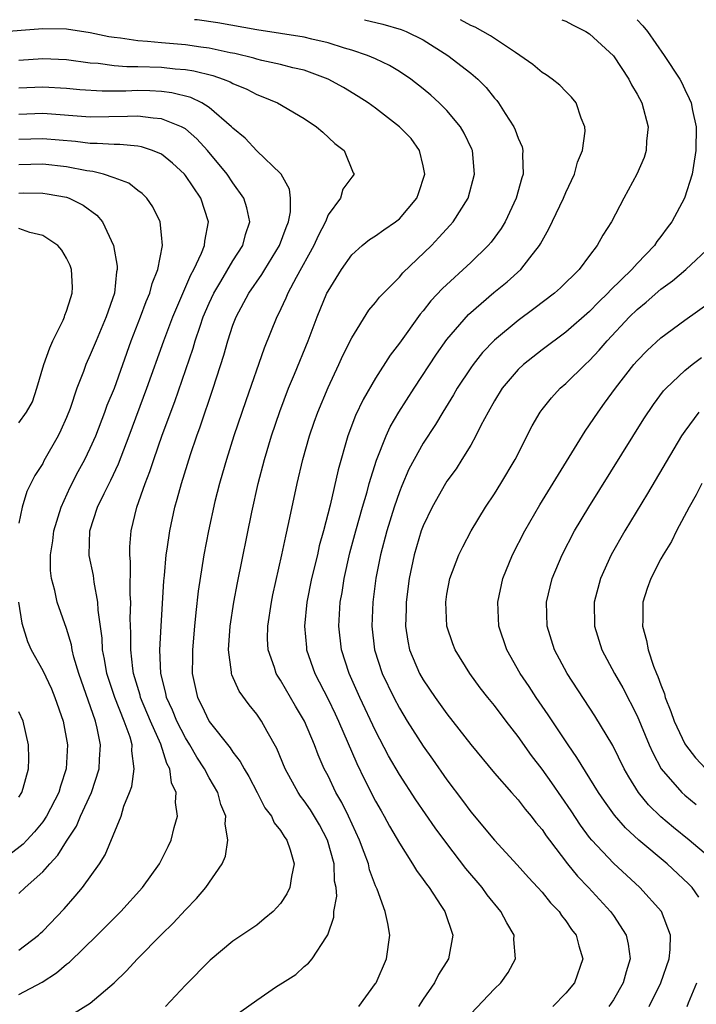
# Model space of a CAD drawing. Units: inches. Extents: x 2502000 to 2503769, y 1473000 to 1476000.
# Drawn here: x 2502589 to 2502646, y 1475917 to 1476000 of the extents above; entities that cross this region are included whole.
import ezdxf

# ---------------------------------------------------------------- set-up
doc = ezdxf.new("R2010")
doc.units = ezdxf.units.IN
doc.header["$MEASUREMENT"] = 0
doc.layers.add('LD25021473_2ft', color=26, linetype='Continuous')

msp = doc.modelspace()

# ---------------------------------------------------------------- linework, layer by layer
at = {"layer": 'LD25021473_2ft'}
for points, elevation in [([(2502617.601, 1475917), (2502619, 1475918.92), (2502619.051, 1475919), (2502619.926, 1475921), (2502620.188, 1475923), (2502620.021, 1475923.979), (2502619.815, 1475925), (2502619.12, 1475926.88), (2502619, 1475927.148), (2502618.49, 1475928.49), (2502618.39, 1475929), (2502618.048, 1475929.952), (2502617.642, 1475931), (2502616.714, 1475933), (2502616.156, 1475934.157), (2502615.662, 1475935), (2502615, 1475936.394), (2502614.686, 1475937), (2502614.175, 1475938.175), (2502613.874, 1475939), (2502613.028, 1475941), (2502612.268, 1475942.267), (2502611, 1475944.445), (2502610.774, 1475944.774), (2502610.646, 1475945), (2502610.5, 1475945.5), (2502609.97, 1475947), (2502609.921, 1475947.922), (2502609.935, 1475949), (2502610.241, 1475951), (2502610.366, 1475951.634), (2502611.122, 1475955), (2502611.439, 1475956.561), (2502611.708, 1475957.708), (2502612.409, 1475961), (2502612.89, 1475963), (2502613.454, 1475965), (2502613.846, 1475966.154), (2502614.142, 1475967), (2502615, 1475969.063), (2502615.922, 1475971), (2502616.252, 1475971.748), (2502617, 1475973.248), (2502618.437, 1475975.563), (2502619, 1475976.224), (2502619.331, 1475976.669), (2502621, 1475978.334), (2502621.305, 1475978.694), (2502623.691, 1475981), (2502624.334, 1475981.666), (2502625.28, 1475982.72), (2502625.519, 1475983), (2502626.775, 1475985), (2502627.333, 1475987), (2502627.144, 1475989), (2502627.101, 1475989.101), (2502626.448, 1475990.448), (2502626.133, 1475991), (2502625, 1475992.355), (2502624.362, 1475993), (2502623.645, 1475993.646), (2502623, 1475994.182), (2502621.959, 1475995), (2502621, 1475995.655), (2502620.158, 1475996.158), (2502619, 1475996.703), (2502618.31, 1475997), (2502617, 1475997.442), (2502616.386, 1475997.614), (2502615, 1475998.062), (2502613.634, 1475998.366), (2502613, 1475998.532), (2502609, 1475999.136), (2502605.734, 1475999.733), (2502603.978, 1475999.978), (2502603.775, 1476000)], 8222), ([(2502618.074, 1476000), (2502619.617, 1475999.617), (2502621.163, 1475999.163), (2502621.561, 1475999), (2502623, 1475998.294), (2502625.077, 1475997), (2502627, 1475995.501), (2502627.588, 1475995), (2502628.293, 1475994.293), (2502629, 1475993.399), (2502629.19, 1475993.191), (2502629.331, 1475993), (2502629.895, 1475992.105), (2502630.625, 1475991), (2502630.745, 1475990.745), (2502631, 1475990.031), (2502631.319, 1475989.319), (2502631.394, 1475989), (2502631.361, 1475988.639), (2502631.402, 1475987), (2502631.296, 1475986.704), (2502630.824, 1475985), (2502629.889, 1475983), (2502629.562, 1475982.438), (2502628.715, 1475981.285), (2502628.47, 1475981), (2502627, 1475979.576), (2502624.615, 1475977.385), (2502623.654, 1475976.346), (2502623, 1475975.512), (2502622.759, 1475975.241), (2502621, 1475972.794), (2502620.231, 1475971.769), (2502619, 1475969.84), (2502617.951, 1475968.05), (2502617.302, 1475966.697), (2502616.664, 1475965), (2502615.851, 1475962.15), (2502615.168, 1475959.168), (2502614.615, 1475957), (2502614.263, 1475955.737), (2502614.101, 1475955), (2502613.615, 1475953), (2502613.21, 1475951), (2502613.011, 1475949), (2502613.181, 1475947.18), (2502613.201, 1475947), (2502613.891, 1475945), (2502615, 1475942.849), (2502615.608, 1475941.608), (2502615.893, 1475941), (2502617.433, 1475937.433), (2502618.081, 1475936.08), (2502619, 1475934.264), (2502619.456, 1475933.456), (2502619.731, 1475933), (2502620.174, 1475932.174), (2502621, 1475930.73), (2502622.108, 1475929), (2502622.437, 1475928.437), (2502623, 1475927.685), (2502623.277, 1475927.277), (2502623.503, 1475927), (2502624.501, 1475925.499), (2502624.815, 1475925), (2502625.495, 1475923), (2502625.124, 1475921), (2502624.306, 1475919.694), (2502623.957, 1475919), (2502623, 1475917.624), (2502622.596, 1475917)], 8224), ([(2502627, 1475916.379), (2502629, 1475918.485), (2502629.545, 1475919), (2502630.153, 1475919.847), (2502630.766, 1475921), (2502630.643, 1475922.644), (2502630.658, 1475923), (2502630.038, 1475924.038), (2502629.547, 1475925), (2502628.395, 1475926.395), (2502627.954, 1475927), (2502626.603, 1475928.603), (2502625, 1475930.712), (2502624.024, 1475932.024), (2502622.39, 1475934.39), (2502621, 1475936.517), (2502620.092, 1475938.092), (2502619, 1475940.179), (2502617.676, 1475943), (2502616.766, 1475945), (2502616.129, 1475947), (2502615.915, 1475949), (2502616.026, 1475951), (2502616.177, 1475951.823), (2502616.344, 1475953), (2502616.843, 1475955.156), (2502617.346, 1475957), (2502617.902, 1475959), (2502618.283, 1475960.283), (2502618.471, 1475961), (2502619.063, 1475962.937), (2502619.879, 1475965), (2502620.232, 1475965.768), (2502620.952, 1475967), (2502622.242, 1475969), (2502624.128, 1475971.872), (2502625, 1475973.105), (2502626.806, 1475975.194), (2502628.96, 1475977.04), (2502630.057, 1475977.944), (2502631.231, 1475979), (2502631.967, 1475979.967), (2502632.784, 1475981), (2502632.867, 1475981.133), (2502633, 1475981.413), (2502633.578, 1475982.422), (2502634.804, 1475985), (2502635, 1475985.477), (2502635.734, 1475987), (2502635.987, 1475988.013), (2502636.403, 1475989), (2502636.628, 1475990.628), (2502636.605, 1475991), (2502636.296, 1475991.704), (2502635.862, 1475993), (2502635.47, 1475993.47), (2502635, 1475993.949), (2502634.498, 1475994.498), (2502633.865, 1475995), (2502633.351, 1475995.35), (2502633, 1475995.553), (2502632.236, 1475996.236), (2502631.144, 1475997), (2502630.77, 1475997.23), (2502629, 1475998.412), (2502628.656, 1475998.656), (2502627.379, 1475999.379), (2502627, 1475999.523), (2502626.15, 1476000)], 8226), ([(2502634.674, 1476000), (2502635, 1475999.865), (2502635.562, 1475999.562), (2502636.699, 1475999), (2502637, 1475998.821), (2502639, 1475996.952), (2502640.292, 1475995), (2502640.525, 1475994.525), (2502641, 1475993.743), (2502641.397, 1475993), (2502641.926, 1475991), (2502641.79, 1475989.79), (2502641.755, 1475989), (2502641.582, 1475988.418), (2502640.969, 1475987), (2502639.884, 1475985), (2502638.838, 1475983), (2502638.123, 1475981.877), (2502637.649, 1475981), (2502637, 1475980.161), (2502636.136, 1475979), (2502634.555, 1475977.444), (2502634.052, 1475977), (2502632.322, 1475975.678), (2502631, 1475974.695), (2502629, 1475973.038), (2502628, 1475972), (2502627.2, 1475971), (2502627, 1475970.719), (2502625.873, 1475969), (2502625.56, 1475968.44), (2502624.664, 1475967), (2502624.047, 1475965.953), (2502623, 1475964.368), (2502622.233, 1475963), (2502621.809, 1475962.191), (2502621.203, 1475960.798), (2502621, 1475960.277), (2502620.569, 1475959), (2502619.957, 1475957), (2502619.418, 1475955), (2502619.019, 1475953.019), (2502618.774, 1475951), (2502618.688, 1475949), (2502618.896, 1475947), (2502619.555, 1475945), (2502620.522, 1475943), (2502621, 1475942.092), (2502621.67, 1475941), (2502623, 1475938.906), (2502623.795, 1475937.795), (2502625, 1475936.056), (2502626.313, 1475934.313), (2502627, 1475933.369), (2502629, 1475930.998), (2502630.917, 1475928.917), (2502631.858, 1475927.858), (2502632.654, 1475927), (2502633, 1475926.609), (2502633.717, 1475925.717), (2502634.43, 1475925), (2502634.649, 1475924.649), (2502635, 1475924.217), (2502635.487, 1475923.487), (2502635.885, 1475923), (2502636.1, 1475922.1), (2502636.442, 1475921), (2502635.722, 1475919), (2502635, 1475918.124), (2502633.922, 1475917)], 8228), ([(2502640.998, 1476000), (2502641.491, 1475999.491), (2502641.863, 1475999), (2502643.277, 1475997), (2502644.587, 1475995), (2502644.737, 1475994.737), (2502645, 1475994.123), (2502645.377, 1475993.377), (2502645.535, 1475993), (2502645.648, 1475992.352), (2502645.953, 1475991), (2502645.939, 1475989), (2502645.73, 1475987.73), (2502645.634, 1475987), (2502644.998, 1475985), (2502643.929, 1475983), (2502643.516, 1475982.484), (2502643, 1475981.768), (2502642.664, 1475981.336), (2502642.454, 1475981), (2502641, 1475979.494), (2502640.566, 1475979), (2502638.747, 1475977.253), (2502638.531, 1475977), (2502637.751, 1475976.249), (2502637, 1475975.459), (2502635, 1475973.716), (2502633, 1475972.237), (2502631.437, 1475971), (2502631, 1475970.583), (2502629.645, 1475969), (2502629, 1475967.953), (2502628.458, 1475967), (2502627.865, 1475965.865), (2502627.446, 1475965), (2502627, 1475964.213), (2502626.261, 1475963), (2502625.767, 1475962.233), (2502625, 1475961.183), (2502624.885, 1475961), (2502623.754, 1475959), (2502623, 1475957.424), (2502622.844, 1475957), (2502622.24, 1475955), (2502621.818, 1475953), (2502621.575, 1475951), (2502621.576, 1475950.424), (2502621.526, 1475949), (2502621.714, 1475947.714), (2502621.86, 1475947), (2502622.702, 1475945), (2502623, 1475944.479), (2502624.008, 1475943), (2502625, 1475941.607), (2502627, 1475939.047), (2502629, 1475936.636), (2502630.437, 1475935), (2502631, 1475934.385), (2502631.589, 1475933.589), (2502632.094, 1475933), (2502632.488, 1475932.488), (2502633, 1475931.89), (2502633.352, 1475931.352), (2502633.618, 1475931), (2502635.141, 1475929), (2502635.971, 1475927.971), (2502636.904, 1475927), (2502638.759, 1475925), (2502639, 1475924.653), (2502640.075, 1475923), (2502640.252, 1475922.252), (2502640.424, 1475921), (2502640.077, 1475919.923), (2502639.839, 1475919), (2502639, 1475917.56), (2502638.61, 1475917)], 8230), ([(2502607, 1475916.089), (2502609, 1475917.532), (2502610.666, 1475918.666), (2502611.175, 1475919), (2502612.303, 1475919.697), (2502613, 1475920.372), (2502613.352, 1475920.648), (2502613.662, 1475921), (2502614.857, 1475922.857), (2502614.979, 1475923.021), (2502615.491, 1475924.509), (2502615.49, 1475925), (2502615.732, 1475926.268), (2502615.67, 1475927), (2502615.553, 1475927.553), (2502615.515, 1475929), (2502614.957, 1475931), (2502614.269, 1475932.268), (2502613.528, 1475933.528), (2502613, 1475934.295), (2502612.686, 1475934.685), (2502612.476, 1475935), (2502611.389, 1475937), (2502610.696, 1475938.696), (2502609.885, 1475940.115), (2502609.4, 1475941), (2502609, 1475941.579), (2502608.363, 1475942.363), (2502607.525, 1475943.525), (2502606.905, 1475944.905), (2502606.879, 1475945), (2502606.877, 1475945.123), (2502606.638, 1475947), (2502606.776, 1475949), (2502607.077, 1475951), (2502607.371, 1475952.629), (2502608.587, 1475958.587), (2502609.128, 1475961), (2502609.652, 1475963), (2502610.257, 1475965), (2502610.946, 1475967.054), (2502611.686, 1475969), (2502612.183, 1475970.183), (2502613.323, 1475973), (2502614.084, 1475975), (2502614.912, 1475977), (2502615, 1475977.178), (2502616.126, 1475979), (2502617, 1475980.225), (2502617.882, 1475981), (2502618.496, 1475981.504), (2502619, 1475981.818), (2502619.682, 1475982.318), (2502620.682, 1475983), (2502621, 1475983.248), (2502622.461, 1475985), (2502622.607, 1475985.393), (2502623.142, 1475987), (2502623, 1475987.721), (2502622.706, 1475989), (2502621.993, 1475989.993), (2502621.023, 1475991), (2502619, 1475992.565), (2502618.389, 1475993), (2502617.548, 1475993.548), (2502616.289, 1475994.289), (2502615.022, 1475995), (2502613, 1475995.744), (2502612.045, 1475995.955), (2502611, 1475996.238), (2502609.424, 1475996.576), (2502609, 1475996.687), (2502608.766, 1475996.766), (2502607.155, 1475997.155), (2502606.781, 1475997.219), (2502605, 1475997.604), (2502604.312, 1475997.688), (2502603, 1475997.884), (2502601, 1475998.05), (2502599.826, 1475998.174), (2502599, 1475998.217), (2502597.554, 1475998.446), (2502597, 1475998.495), (2502596.559, 1475998.559), (2502595, 1475998.888), (2502593, 1475999.201), (2502591, 1475999.245), (2502587, 1475998.918)], 8220), ([(2502589, 1475996.598), (2502591, 1475996.728), (2502593, 1475996.638), (2502595, 1475996.374), (2502595.664, 1475996.337), (2502597, 1475996.16), (2502598.074, 1475996.074), (2502599, 1475996.072), (2502601, 1475995.998), (2502602.13, 1475995.87), (2502603, 1475995.803), (2502603.699, 1475995.699), (2502605.304, 1475995.304), (2502606.186, 1475995), (2502606.774, 1475994.775), (2502607, 1475994.633), (2502608.158, 1475994.158), (2502609, 1475993.698), (2502609.518, 1475993.518), (2502610.748, 1475993), (2502613, 1475991.692), (2502614.031, 1475991), (2502614.553, 1475990.553), (2502615.578, 1475989.578), (2502616.36, 1475989), (2502617.127, 1475987.127), (2502617.21, 1475987), (2502617, 1475986.764), (2502616.255, 1475985.745), (2502616.041, 1475985), (2502615, 1475983.576), (2502614.775, 1475983), (2502614.177, 1475981.823), (2502613.816, 1475981), (2502612.314, 1475978.315), (2502611.614, 1475977), (2502611.437, 1475976.563), (2502610.798, 1475975.202), (2502610.685, 1475975), (2502609.629, 1475972.371), (2502608.072, 1475967.928), (2502607.086, 1475965), (2502606.447, 1475963), (2502606.133, 1475961.867), (2502605.87, 1475961), (2502605.487, 1475959.487), (2502604.936, 1475957), (2502604.553, 1475955), (2502604.072, 1475951.928), (2502603.867, 1475950.133), (2502603.76, 1475949), (2502603.59, 1475947), (2502603.599, 1475946.401), (2502603.58, 1475945), (2502604.018, 1475943), (2502604.357, 1475942.357), (2502605, 1475940.963), (2502606.759, 1475938.759), (2502607, 1475938.382), (2502607.614, 1475937.614), (2502607.933, 1475937), (2502608.339, 1475936.339), (2502609.04, 1475935), (2502609.697, 1475933.697), (2502610.239, 1475933), (2502610.455, 1475932.455), (2502611, 1475931.809), (2502611.301, 1475931.302), (2502611.539, 1475931), (2502611.821, 1475930.179), (2502612.146, 1475929), (2502611.918, 1475927.918), (2502611.781, 1475927), (2502611.523, 1475926.477), (2502611, 1475925.666), (2502610.688, 1475925.312), (2502610.385, 1475925), (2502609.636, 1475924.364), (2502609, 1475923.852), (2502607, 1475922.485), (2502605.093, 1475920.908), (2502603, 1475918.799), (2502601.324, 1475917)], 8218), ([(2502593.587, 1475916.413), (2502595, 1475917.289), (2502597, 1475918.993), (2502598.029, 1475919.971), (2502598.969, 1475921), (2502601, 1475923.064), (2502601.985, 1475924.015), (2502603, 1475925.13), (2502603.93, 1475926.07), (2502604.716, 1475927), (2502606.092, 1475929), (2502606.364, 1475929.636), (2502606.571, 1475931), (2502606.357, 1475932.357), (2502606.396, 1475933), (2502605.987, 1475933.987), (2502605.728, 1475935), (2502605, 1475936.238), (2502604.601, 1475937), (2502603.964, 1475937.964), (2502603.371, 1475939), (2502603, 1475939.586), (2502602.279, 1475941), (2502601.921, 1475941.921), (2502601.415, 1475943), (2502601.356, 1475943.356), (2502600.94, 1475945), (2502600.863, 1475947), (2502600.95, 1475949), (2502601.195, 1475952.805), (2502601.247, 1475953.247), (2502601.395, 1475955), (2502601.473, 1475955.473), (2502601.679, 1475957), (2502602.113, 1475959), (2502602.32, 1475959.679), (2502602.666, 1475961), (2502603.441, 1475963.441), (2502603.974, 1475965), (2502604.249, 1475965.751), (2502605.34, 1475969), (2502606.228, 1475971.773), (2502606.563, 1475973), (2502607, 1475974.317), (2502607.264, 1475975), (2502608.328, 1475977), (2502609.421, 1475978.579), (2502609.672, 1475979), (2502610.929, 1475981), (2502611.472, 1475982.528), (2502611.677, 1475983), (2502611.838, 1475983.838), (2502611.829, 1475985), (2502611.75, 1475985.751), (2502611.045, 1475987), (2502611, 1475987.055), (2502609, 1475988.963), (2502608.023, 1475990.024), (2502607, 1475990.87), (2502606.884, 1475991), (2502605, 1475992.62), (2502604.39, 1475993), (2502603.455, 1475993.455), (2502601.855, 1475993.855), (2502601, 1475993.956), (2502600.012, 1475994.011), (2502599, 1475994.039), (2502598.002, 1475994.002), (2502595.992, 1475993.992), (2502594.108, 1475994.109), (2502593, 1475994.221), (2502591, 1475994.335), (2502589, 1475994.249)], 8216), ([(2502589, 1475918), (2502590.964, 1475919.036), (2502592.167, 1475919.833), (2502593, 1475920.552), (2502593.261, 1475920.739), (2502595.585, 1475923), (2502597.295, 1475924.705), (2502597.581, 1475925), (2502599.398, 1475927), (2502600.826, 1475929), (2502601.544, 1475930.456), (2502601.806, 1475931), (2502602.061, 1475932.061), (2502602.332, 1475933), (2502602.167, 1475934.167), (2502602.233, 1475935), (2502601.824, 1475935.824), (2502601.688, 1475937), (2502601.432, 1475937.432), (2502600.942, 1475939.057), (2502600.078, 1475941), (2502599.226, 1475943), (2502599.186, 1475943.186), (2502598.638, 1475945), (2502598.571, 1475945.429), (2502598.405, 1475947), (2502598.407, 1475948.407), (2502598.359, 1475949.64), (2502598.399, 1475951), (2502598.354, 1475951.646), (2502598.391, 1475954.391), (2502598.321, 1475955), (2502598.326, 1475955.674), (2502598.427, 1475957), (2502598.918, 1475959), (2502599.616, 1475961), (2502600.008, 1475961.992), (2502600.334, 1475963), (2502601.053, 1475965.053), (2502602.103, 1475967.897), (2502603.641, 1475972.359), (2502603.822, 1475973), (2502604.234, 1475974.234), (2502604.507, 1475975), (2502605, 1475976.157), (2502605.393, 1475977), (2502605.988, 1475977.988), (2502607, 1475979.731), (2502607.819, 1475981), (2502608.056, 1475981.944), (2502608.418, 1475983), (2502608.183, 1475984.183), (2502607.925, 1475985), (2502607, 1475986.268), (2502606.507, 1475987), (2502604.852, 1475989), (2502603.974, 1475989.974), (2502603, 1475990.808), (2502602.888, 1475990.888), (2502602.668, 1475991), (2502601, 1475991.671), (2502600.282, 1475991.718), (2502599, 1475991.894), (2502598.141, 1475991.859), (2502595, 1475991.813), (2502591, 1475992.099), (2502589, 1475992.029)], 8214), ([(2502589, 1475921.729), (2502590.634, 1475923), (2502590.826, 1475923.174), (2502591, 1475923.339), (2502592.79, 1475925.21), (2502593.73, 1475926.27), (2502594.351, 1475927), (2502595.763, 1475929), (2502596.245, 1475929.755), (2502597.597, 1475933), (2502597.834, 1475933.834), (2502598.31, 1475935), (2502598.49, 1475935.511), (2502598.688, 1475937), (2502598.509, 1475938.509), (2502598.525, 1475939), (2502598.345, 1475939.655), (2502597.862, 1475941), (2502597.06, 1475943), (2502596.4, 1475945), (2502596.207, 1475946.207), (2502596.037, 1475947), (2502595.99, 1475947.99), (2502595.671, 1475950.329), (2502595.648, 1475951), (2502595.315, 1475952.685), (2502595.258, 1475953.258), (2502594.918, 1475954.918), (2502594.909, 1475955), (2502594.956, 1475957), (2502595.604, 1475959), (2502596.158, 1475960.158), (2502596.731, 1475961.269), (2502597.367, 1475962.633), (2502598.272, 1475965), (2502599.766, 1475969), (2502601.187, 1475973), (2502601.948, 1475975), (2502603.457, 1475978.544), (2502603.714, 1475979), (2502604.356, 1475980.356), (2502604.603, 1475981), (2502604.626, 1475981.374), (2502604.95, 1475983), (2502604.286, 1475985), (2502603, 1475986.905), (2502602.923, 1475987), (2502601.925, 1475987.925), (2502601, 1475988.68), (2502600.244, 1475989), (2502599.307, 1475989.307), (2502599, 1475989.357), (2502597.499, 1475989.499), (2502597, 1475989.489), (2502595.593, 1475989.593), (2502595, 1475989.586), (2502593.751, 1475989.751), (2502591, 1475989.979), (2502589, 1475989.912)], 8212), ([(2502589, 1475926.515), (2502589.512, 1475927), (2502591, 1475928.328), (2502591.587, 1475929), (2502592.28, 1475929.72), (2502593, 1475930.901), (2502593.837, 1475932.163), (2502594.189, 1475933), (2502595.096, 1475935), (2502595.758, 1475937), (2502595.787, 1475937.787), (2502595.873, 1475939), (2502595.586, 1475940.414), (2502595.43, 1475941), (2502594.031, 1475945), (2502593.624, 1475946.376), (2502593.471, 1475947), (2502593.412, 1475947.412), (2502593, 1475948.799), (2502592.225, 1475951), (2502592.019, 1475951.981), (2502591.736, 1475953), (2502591.659, 1475953.659), (2502591.651, 1475955), (2502591.842, 1475956.157), (2502591.937, 1475957), (2502592.548, 1475959), (2502593.311, 1475960.689), (2502593.992, 1475962.009), (2502594.535, 1475963), (2502595, 1475963.951), (2502595.464, 1475965), (2502596.236, 1475967), (2502596.43, 1475967.57), (2502597.024, 1475969), (2502598.452, 1475973), (2502599.233, 1475975), (2502599.708, 1475976.292), (2502600.019, 1475977), (2502600.193, 1475977.806), (2502600.674, 1475979), (2502601.068, 1475981), (2502601, 1475981.893), (2502600.889, 1475983), (2502600.263, 1475984.263), (2502599.749, 1475985), (2502599.375, 1475985.375), (2502599, 1475985.642), (2502598.238, 1475986.238), (2502597, 1475986.697), (2502596.107, 1475987), (2502595.226, 1475987.226), (2502594.718, 1475987.282), (2502593, 1475987.629), (2502591, 1475987.85), (2502589, 1475987.787)], 8210), ([(2502589, 1475985.408), (2502589.423, 1475985.423), (2502591, 1475985.411), (2502591.361, 1475985.361), (2502593, 1475985.073), (2502593.213, 1475985), (2502594.411, 1475984.411), (2502595.562, 1475983.562), (2502596.021, 1475983), (2502596.965, 1475981), (2502597.272, 1475979.272), (2502597.271, 1475979), (2502597.216, 1475978.784), (2502597.034, 1475977), (2502596.335, 1475975), (2502595.484, 1475973), (2502595, 1475971.799), (2502594.625, 1475971), (2502594.421, 1475970.421), (2502593.861, 1475969), (2502593.307, 1475967.307), (2502593, 1475966.526), (2502592.532, 1475965.468), (2502592.296, 1475965), (2502591.104, 1475962.896), (2502591, 1475962.679), (2502590.33, 1475961.67), (2502589.67, 1475960.329), (2502589.266, 1475959), (2502589, 1475957.641)], 8208), ([(2502589, 1475966.08), (2502589.638, 1475967), (2502590.152, 1475967.848), (2502590.518, 1475969), (2502591.085, 1475971), (2502591.586, 1475972.413), (2502591.863, 1475973), (2502592.714, 1475974.714), (2502592.835, 1475975), (2502592.866, 1475975.134), (2502593, 1475975.474), (2502593.356, 1475976.644), (2502593.49, 1475977), (2502593.497, 1475977.497), (2502593.413, 1475979), (2502593.313, 1475979.313), (2502593, 1475979.931), (2502592.619, 1475980.619), (2502592.266, 1475981), (2502591, 1475981.852), (2502589.913, 1475982.087), (2502589, 1475982.437)], 8206), ([(2502642.003, 1475917), (2502643.008, 1475919), (2502643.682, 1475921), (2502643.792, 1475921.792), (2502643.816, 1475923), (2502643.059, 1475925), (2502641.242, 1475927), (2502639, 1475929.053), (2502637.183, 1475931), (2502637, 1475931.226), (2502636.244, 1475932.243), (2502635.444, 1475933.444), (2502633.817, 1475935.817), (2502633, 1475936.966), (2502632.118, 1475938.118), (2502631, 1475939.7), (2502629.99, 1475941), (2502629, 1475942.322), (2502628.442, 1475943), (2502627.806, 1475943.806), (2502626.916, 1475945), (2502625.683, 1475947), (2502625.498, 1475947.499), (2502624.993, 1475949), (2502624.901, 1475951), (2502625, 1475951.669), (2502625.242, 1475953), (2502625.992, 1475955), (2502626.326, 1475955.674), (2502627.031, 1475957), (2502628.258, 1475959), (2502629, 1475960.12), (2502629.547, 1475961), (2502630.732, 1475963), (2502632.169, 1475965.831), (2502632.837, 1475967), (2502633, 1475967.218), (2502633.795, 1475968.205), (2502634.525, 1475969), (2502635, 1475969.41), (2502636.62, 1475971), (2502637, 1475971.338), (2502637.807, 1475972.193), (2502638.488, 1475973), (2502640.356, 1475975), (2502641, 1475975.63), (2502641.765, 1475976.235), (2502643, 1475977.33), (2502643.969, 1475978.031), (2502645.084, 1475979), (2502647.259, 1475981)], 8232), ([(2502646.199, 1475926.199), (2502645.623, 1475927), (2502645.319, 1475927.319), (2502643.524, 1475929), (2502641.148, 1475931), (2502640.018, 1475932.018), (2502639.087, 1475933.087), (2502638.26, 1475934.26), (2502637.764, 1475935), (2502635.94, 1475937.94), (2502635.19, 1475939), (2502633.518, 1475941.518), (2502632.496, 1475943), (2502631.912, 1475943.912), (2502631.17, 1475945), (2502630.037, 1475947), (2502629.371, 1475949), (2502629.272, 1475951), (2502629.703, 1475953), (2502630.522, 1475955), (2502631.542, 1475957), (2502632.805, 1475959.195), (2502636.617, 1475965.383), (2502637, 1475965.911), (2502637.715, 1475967), (2502638.266, 1475967.734), (2502639.169, 1475969), (2502640.732, 1475971), (2502641, 1475971.313), (2502641.834, 1475972.166), (2502643, 1475973.237), (2502645, 1475974.716), (2502648.217, 1475977)], 8234), ([(2502647, 1475929.622), (2502645.371, 1475931), (2502644.067, 1475932.067), (2502643, 1475932.964), (2502641.959, 1475933.959), (2502641.119, 1475935), (2502640.304, 1475936.304), (2502639.923, 1475937), (2502638.946, 1475938.946), (2502637.443, 1475941.443), (2502635.126, 1475945), (2502634.049, 1475947), (2502633.426, 1475949), (2502633.379, 1475951), (2502633.86, 1475953), (2502634.694, 1475955), (2502635.746, 1475957), (2502636.943, 1475959), (2502641.569, 1475966.431), (2502642.366, 1475967.634), (2502643.226, 1475968.774), (2502643.433, 1475969), (2502645, 1475970.487), (2502645.634, 1475971), (2502646.408, 1475971.592)], 8236), ([(2502646.201, 1475967), (2502645, 1475965.402), (2502644.729, 1475965), (2502641.861, 1475960.139), (2502639.954, 1475957), (2502638.811, 1475955), (2502637.909, 1475953), (2502637.395, 1475951), (2502637.419, 1475949), (2502638.034, 1475947), (2502639.088, 1475945), (2502639.795, 1475943.795), (2502641, 1475941.434), (2502642.016, 1475939), (2502642.321, 1475938.321), (2502643.031, 1475937), (2502644.757, 1475935), (2502645, 1475934.778), (2502645.979, 1475933.979)], 8238), ([(2502646.448, 1475961), (2502645.977, 1475960.023), (2502645.388, 1475959), (2502644.325, 1475957), (2502643.89, 1475956.11), (2502643.187, 1475955), (2502643, 1475954.664), (2502642.147, 1475953), (2502641.85, 1475952.15), (2502641.493, 1475951), (2502641.482, 1475949.482), (2502641.447, 1475949), (2502641.795, 1475947.795), (2502641.924, 1475947), (2502642.387, 1475945.613), (2502642.637, 1475945), (2502642.756, 1475944.756), (2502643, 1475944.054), (2502643.294, 1475943.294), (2502643.365, 1475943), (2502643.823, 1475941.823), (2502644.106, 1475941), (2502645, 1475939.101), (2502645.061, 1475939), (2502645.914, 1475937.915), (2502646.77, 1475937)], 8240), ([(2502588.968, 1475951), (2502589.233, 1475949.233), (2502589.71, 1475947.71), (2502590.033, 1475947), (2502591, 1475945.263), (2502591.727, 1475943.727), (2502592.021, 1475943), (2502592.721, 1475941), (2502593.083, 1475939), (2502592.968, 1475937), (2502592.482, 1475935.518), (2502592.342, 1475935), (2502591.316, 1475933), (2502591, 1475932.533), (2502590.319, 1475931.68), (2502589.651, 1475931), (2502589.341, 1475930.659), (2502588.221, 1475929.78)], 8208), ([(2502589, 1475934.616), (2502589.239, 1475935), (2502589.355, 1475935.355), (2502589.809, 1475937), (2502589.836, 1475937.836), (2502589.807, 1475939), (2502589.347, 1475941), (2502589, 1475941.785)], 8206), ([(2502645.204, 1475917), (2502645.309, 1475917.309), (2502646.009, 1475919)], 8234)]:
    msp.add_lwpolyline(points, dxfattribs=dict(at, elevation=elevation))

doc.saveas('drawing.dxf')
